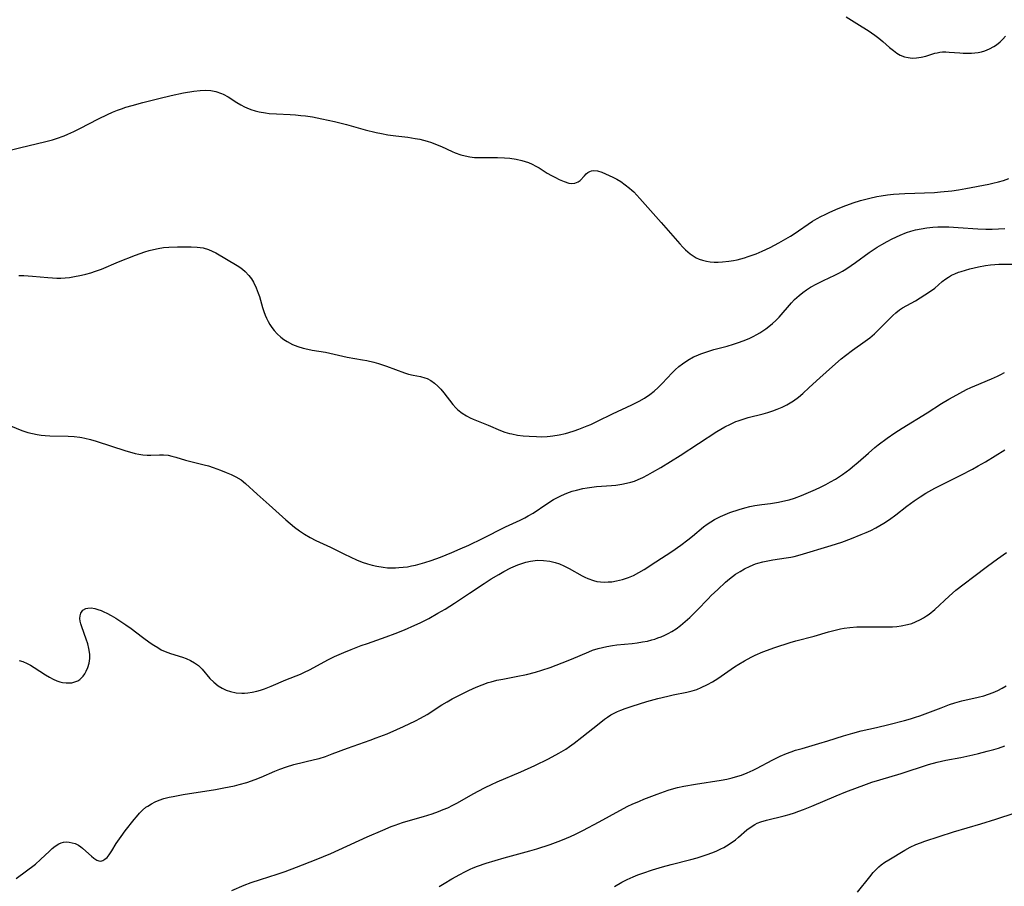
# Model space of a CAD drawing. Units: inches. Extents: x 2055133 to 2060588, y 200793 to 206186.
# Drawn here: x 2057232 to 2057377, y 202106 to 202233 of the extents above; entities that cross this region are included whole.
import ezdxf

# ---------------------------------------------------------------- set-up
doc = ezdxf.new("R2010")
doc.units = ezdxf.units.IN
doc.header["$MEASUREMENT"] = 0
doc.layers.add('c_02_T14S_R18E', color=39, linetype='Continuous')

msp = doc.modelspace()

# ---------------------------------------------------------------- linework, layer by layer
at = {"layer": 'c_02_T14S_R18E'}
for points in [[(2057353.92, 202233.68, 920), (2057356.29, 202232.22, 920), (2057357.15, 202231.66, 920), (2057358.12, 202230.99, 920), (2057358.74, 202230.53, 920), (2057359.33, 202230.04, 920), (2057360.3, 202229.18, 920), (2057360.86, 202228.71, 920), (2057361.35, 202228.35, 920), (2057361.87, 202228.05, 920), (2057362.49, 202227.81, 920), (2057363.05, 202227.68, 920), (2057363.62, 202227.61, 920), (2057364.27, 202227.63, 920), (2057364.95, 202227.73, 920), (2057365.62, 202227.9, 920), (2057366.94, 202228.32, 920), (2057367.3, 202228.4, 920), (2057367.7, 202228.47, 920), (2057368.1, 202228.51, 920), (2057368.57, 202228.51, 920), (2057369.05, 202228.49, 920), (2057370.64, 202228.36, 920), (2057371.13, 202228.34, 920), (2057371.62, 202228.33, 920), (2057372.36, 202228.34, 920), (2057372.86, 202228.39, 920), (2057373.36, 202228.45, 920), (2057373.85, 202228.55, 920), (2057374.32, 202228.69, 920), (2057375.01, 202228.95, 920), (2057375.66, 202229.3, 920), (2057376.04, 202229.56, 920), (2057376.58, 202230.01, 920), (2057376.98, 202230.41, 920), (2057377.34, 202230.85, 920)], [(2057230.69, 202214.01, 922), (2057232.43, 202214.45, 922), (2057235.96, 202215.29, 922), (2057237.12, 202215.6, 922), (2057237.71, 202215.77, 922), (2057238.83, 202216.17, 922), (2057239.37, 202216.39, 922), (2057240.26, 202216.81, 922), (2057241.14, 202217.25, 922), (2057243.86, 202218.66, 922), (2057245.21, 202219.31, 922), (2057245.95, 202219.64, 922), (2057246.7, 202219.95, 922), (2057247.28, 202220.16, 922), (2057247.89, 202220.37, 922), (2057248.82, 202220.65, 922), (2057250.42, 202221.09, 922), (2057252.78, 202221.68, 922), (2057254.6, 202222.12, 922), (2057256.4, 202222.5, 922), (2057257.93, 202222.76, 922), (2057258.85, 202222.86, 922), (2057259.65, 202222.88, 922), (2057260.42, 202222.82, 922), (2057261.17, 202222.68, 922), (2057261.96, 202222.41, 922), (2057262.23, 202222.29, 922), (2057262.97, 202221.88, 922), (2057264.26, 202221.06, 922), (2057264.84, 202220.72, 922), (2057265.38, 202220.44, 922), (2057265.72, 202220.29, 922), (2057266.29, 202220.06, 922), (2057266.92, 202219.86, 922), (2057267.55, 202219.7, 922), (2057268.48, 202219.53, 922), (2057268.99, 202219.47, 922), (2057270.06, 202219.39, 922), (2057272.11, 202219.3, 922), (2057272.89, 202219.25, 922), (2057273.68, 202219.18, 922), (2057274.35, 202219.11, 922), (2057275.36, 202218.95, 922), (2057276.76, 202218.68, 922), (2057278.6, 202218.27, 922), (2057280.36, 202217.82, 922), (2057283.14, 202217.03, 922), (2057284.76, 202216.64, 922), (2057285.54, 202216.49, 922), (2057286.46, 202216.32, 922), (2057287.62, 202216.16, 922), (2057289.4, 202215.95, 922), (2057290.47, 202215.79, 922), (2057291.15, 202215.66, 922), (2057291.7, 202215.53, 922), (2057292.25, 202215.39, 922), (2057292.87, 202215.19, 922), (2057293.47, 202214.96, 922), (2057294.34, 202214.59, 922), (2057295.93, 202213.86, 922), (2057296.39, 202213.68, 922), (2057297.19, 202213.39, 922), (2057297.86, 202213.2, 922), (2057298.55, 202213.07, 922), (2057299.24, 202213, 922), (2057299.93, 202212.97, 922), (2057302.6, 202212.96, 922), (2057303.65, 202212.93, 922), (2057304.42, 202212.86, 922), (2057305.35, 202212.73, 922), (2057306.19, 202212.54, 922), (2057306.68, 202212.4, 922), (2057307.15, 202212.24, 922), (2057307.71, 202212, 922), (2057308.24, 202211.72, 922), (2057308.72, 202211.44, 922), (2057309.91, 202210.69, 922), (2057310.56, 202210.32, 922), (2057311.13, 202210.02, 922), (2057311.69, 202209.75, 922), (2057312.41, 202209.43, 922), (2057313.08, 202209.22, 922), (2057313.43, 202209.17, 922), (2057313.98, 202209.2, 922), (2057314.46, 202209.38, 922), (2057314.78, 202209.61, 922), (2057315.38, 202210.3, 922), (2057315.67, 202210.59, 922), (2057315.91, 202210.78, 922), (2057316.17, 202210.93, 922), (2057316.44, 202211.02, 922), (2057316.73, 202211.07, 922), (2057317.33, 202211.02, 922), (2057317.96, 202210.81, 922), (2057319.55, 202210.07, 922), (2057320.14, 202209.77, 922), (2057320.73, 202209.43, 922), (2057321.41, 202208.97, 922), (2057322.04, 202208.48, 922), (2057322.37, 202208.19, 922), (2057322.67, 202207.9, 922), (2057323.13, 202207.43, 922), (2057323.57, 202206.93, 922), (2057326.68, 202203.43, 922), (2057329.45, 202200.25, 922), (2057329.87, 202199.8, 922), (2057330.29, 202199.37, 922), (2057330.94, 202198.8, 922), (2057331.38, 202198.49, 922), (2057331.84, 202198.22, 922), (2057332.29, 202198.01, 922), (2057332.77, 202197.85, 922), (2057333.36, 202197.71, 922), (2057333.91, 202197.62, 922), (2057334.47, 202197.58, 922), (2057335.09, 202197.57, 922), (2057335.73, 202197.6, 922), (2057336.66, 202197.71, 922), (2057337.34, 202197.82, 922), (2057337.88, 202197.94, 922), (2057338.96, 202198.22, 922), (2057339.5, 202198.39, 922), (2057340.68, 202198.82, 922), (2057341.56, 202199.19, 922), (2057342.72, 202199.73, 922), (2057343.99, 202200.4, 922), (2057344.68, 202200.79, 922), (2057345.73, 202201.42, 922), (2057346.24, 202201.74, 922), (2057348.97, 202203.59, 922), (2057349.64, 202204, 922), (2057350.17, 202204.29, 922), (2057350.8, 202204.6, 922), (2057351.43, 202204.9, 922), (2057352.41, 202205.32, 922), (2057353.49, 202205.77, 922), (2057354.92, 202206.3, 922), (2057356.03, 202206.66, 922), (2057356.62, 202206.82, 922), (2057357.39, 202207.01, 922), (2057358.43, 202207.23, 922), (2057359.06, 202207.34, 922), (2057359.98, 202207.47, 922), (2057360.9, 202207.56, 922), (2057362.53, 202207.67, 922), (2057366.93, 202207.85, 922), (2057367.81, 202207.92, 922), (2057369.47, 202208.09, 922), (2057370.46, 202208.23, 922), (2057371.51, 202208.41, 922), (2057374.92, 202209.07, 922), (2057375.52, 202209.2, 922), (2057376.34, 202209.4, 922), (2057377.06, 202209.6, 922), (2057377.86, 202209.87, 922)], [(2057232.15, 202195.6, 924), (2057232.9, 202195.59, 924), (2057234.17, 202195.52, 924), (2057236.45, 202195.3, 924), (2057237.09, 202195.25, 924), (2057237.73, 202195.22, 924), (2057238.36, 202195.22, 924), (2057238.98, 202195.26, 924), (2057239.6, 202195.33, 924), (2057240.1, 202195.41, 924), (2057241.39, 202195.67, 924), (2057242.03, 202195.82, 924), (2057242.73, 202196.01, 924), (2057243.42, 202196.23, 924), (2057244.31, 202196.56, 924), (2057246.81, 202197.6, 924), (2057249.32, 202198.58, 924), (2057250.72, 202199.08, 924), (2057251.36, 202199.28, 924), (2057252, 202199.46, 924), (2057252.64, 202199.6, 924), (2057253.46, 202199.73, 924), (2057254.22, 202199.79, 924), (2057255.51, 202199.82, 924), (2057257.52, 202199.83, 924), (2057258.39, 202199.79, 924), (2057258.84, 202199.74, 924), (2057259.28, 202199.66, 924), (2057260.05, 202199.44, 924), (2057260.6, 202199.21, 924), (2057261.13, 202198.95, 924), (2057264.28, 202197.1, 924), (2057264.68, 202196.84, 924), (2057265.06, 202196.56, 924), (2057265.48, 202196.21, 924), (2057266.03, 202195.63, 924), (2057266.38, 202195.14, 924), (2057266.7, 202194.62, 924), (2057267.1, 202193.81, 924), (2057267.4, 202193.02, 924), (2057267.56, 202192.51, 924), (2057268.01, 202190.9, 924), (2057268.2, 202190.31, 924), (2057268.39, 202189.79, 924), (2057268.61, 202189.31, 924), (2057268.85, 202188.83, 924), (2057269.1, 202188.39, 924), (2057269.38, 202187.97, 924), (2057269.72, 202187.53, 924), (2057270.2, 202187.02, 924), (2057270.72, 202186.54, 924), (2057271.18, 202186.19, 924), (2057271.66, 202185.88, 924), (2057272.45, 202185.47, 924), (2057273.21, 202185.16, 924), (2057274.01, 202184.92, 924), (2057274.67, 202184.76, 924), (2057275.32, 202184.63, 924), (2057277.27, 202184.31, 924), (2057280.47, 202183.6, 924), (2057282.71, 202183.21, 924), (2057283.37, 202183.08, 924), (2057284.42, 202182.84, 924), (2057285.07, 202182.67, 924), (2057286.26, 202182.29, 924), (2057288.93, 202181.28, 924), (2057289.5, 202181.11, 924), (2057290.17, 202180.95, 924), (2057291.28, 202180.74, 924), (2057291.91, 202180.57, 924), (2057292.26, 202180.44, 924), (2057292.79, 202180.17, 924), (2057293.32, 202179.79, 924), (2057293.82, 202179.34, 924), (2057294.28, 202178.87, 924), (2057294.71, 202178.37, 924), (2057296.05, 202176.62, 924), (2057296.46, 202176.16, 924), (2057296.78, 202175.84, 924), (2057297.39, 202175.36, 924), (2057298.05, 202174.94, 924), (2057298.6, 202174.65, 924), (2057299.03, 202174.46, 924), (2057301.22, 202173.6, 924), (2057303.05, 202172.81, 924), (2057303.7, 202172.58, 924), (2057304.39, 202172.38, 924), (2057304.69, 202172.3, 924), (2057305.53, 202172.14, 924), (2057306.39, 202172.03, 924), (2057307.27, 202171.95, 924), (2057308.33, 202171.9, 924), (2057309.11, 202171.89, 924), (2057309.89, 202171.91, 924), (2057310.36, 202171.95, 924), (2057310.76, 202172, 924), (2057311.69, 202172.15, 924), (2057312.6, 202172.36, 924), (2057313.11, 202172.5, 924), (2057313.86, 202172.73, 924), (2057314.56, 202172.98, 924), (2057315.8, 202173.48, 924), (2057316.35, 202173.71, 924), (2057317.34, 202174.17, 924), (2057319.53, 202175.24, 924), (2057322.37, 202176.57, 924), (2057323.45, 202177.12, 924), (2057324.24, 202177.56, 924), (2057325.01, 202178.08, 924), (2057325.65, 202178.59, 924), (2057326.26, 202179.15, 924), (2057326.84, 202179.74, 924), (2057328.3, 202181.28, 924), (2057328.77, 202181.74, 924), (2057329.3, 202182.2, 924), (2057329.85, 202182.63, 924), (2057330.62, 202183.16, 924), (2057331.44, 202183.62, 924), (2057331.83, 202183.8, 924), (2057332.53, 202184.09, 924), (2057333.25, 202184.34, 924), (2057334.46, 202184.7, 924), (2057336.39, 202185.23, 924), (2057337.35, 202185.51, 924), (2057338.05, 202185.74, 924), (2057338.74, 202185.99, 924), (2057339.62, 202186.35, 924), (2057340.25, 202186.65, 924), (2057340.78, 202186.92, 924), (2057341.22, 202187.18, 924), (2057341.66, 202187.46, 924), (2057342.11, 202187.76, 924), (2057342.54, 202188.09, 924), (2057343.08, 202188.54, 924), (2057343.57, 202189, 924), (2057344.04, 202189.48, 924), (2057345.87, 202191.58, 924), (2057346.33, 202192.07, 924), (2057346.99, 202192.69, 924), (2057347.52, 202193.12, 924), (2057348.07, 202193.51, 924), (2057348.65, 202193.88, 924), (2057349.59, 202194.41, 924), (2057350.59, 202194.9, 924), (2057352.24, 202195.66, 924), (2057352.84, 202195.97, 924), (2057353.36, 202196.26, 924), (2057353.87, 202196.56, 924), (2057354.64, 202197.07, 924), (2057355.27, 202197.52, 924), (2057357.31, 202199.01, 924), (2057358.49, 202199.78, 924), (2057359.16, 202200.19, 924), (2057359.94, 202200.63, 924), (2057360.69, 202201.02, 924), (2057361.84, 202201.57, 924), (2057362.78, 202201.92, 924), (2057363.44, 202202.13, 924), (2057364.11, 202202.31, 924), (2057364.94, 202202.48, 924), (2057365.8, 202202.62, 924), (2057366.66, 202202.71, 924), (2057367.41, 202202.76, 924), (2057368.23, 202202.77, 924), (2057369.01, 202202.76, 924), (2057370.4, 202202.68, 924), (2057373.28, 202202.48, 924), (2057374.46, 202202.44, 924), (2057375.39, 202202.44, 924), (2057376.33, 202202.47, 924), (2057377.28, 202202.54, 924)], [(2057285.76, 202152.67, 926), (2057286.43, 202152.6, 926), (2057287.01, 202152.58, 926), (2057287.58, 202152.59, 926), (2057288.09, 202152.62, 926), (2057288.72, 202152.68, 926), (2057289.35, 202152.76, 926), (2057289.95, 202152.88, 926), (2057290.55, 202153.01, 926), (2057291.89, 202153.37, 926), (2057292.86, 202153.67, 926), (2057293.54, 202153.91, 926), (2057294.21, 202154.17, 926), (2057295.89, 202154.85, 926), (2057297.11, 202155.38, 926), (2057298.36, 202155.95, 926), (2057300.41, 202156.92, 926), (2057303.8, 202158.65, 926), (2057305.92, 202159.63, 926), (2057306.64, 202159.97, 926), (2057307.12, 202160.23, 926), (2057307.83, 202160.64, 926), (2057309.84, 202162, 926), (2057310.86, 202162.64, 926), (2057311.25, 202162.85, 926), (2057312, 202163.24, 926), (2057312.78, 202163.57, 926), (2057313.57, 202163.86, 926), (2057314.21, 202164.04, 926), (2057315.14, 202164.26, 926), (2057315.8, 202164.37, 926), (2057316.46, 202164.47, 926), (2057317.18, 202164.54, 926), (2057319.38, 202164.71, 926), (2057320.03, 202164.78, 926), (2057320.91, 202164.9, 926), (2057321.57, 202165.03, 926), (2057322.22, 202165.2, 926), (2057322.75, 202165.37, 926), (2057323.28, 202165.58, 926), (2057324, 202165.9, 926), (2057324.72, 202166.27, 926), (2057325.4, 202166.65, 926), (2057326.62, 202167.36, 926), (2057329.46, 202169.14, 926), (2057334.9, 202172.64, 926), (2057336.08, 202173.34, 926), (2057336.87, 202173.75, 926), (2057337.68, 202174.12, 926), (2057338, 202174.24, 926), (2057338.73, 202174.49, 926), (2057339.48, 202174.7, 926), (2057341.69, 202175.27, 926), (2057342.4, 202175.47, 926), (2057343.1, 202175.7, 926), (2057343.75, 202175.94, 926), (2057344.47, 202176.24, 926), (2057345.16, 202176.59, 926), (2057345.66, 202176.87, 926), (2057346.14, 202177.17, 926), (2057346.9, 202177.73, 926), (2057347.53, 202178.24, 926), (2057348.49, 202179.11, 926), (2057350.03, 202180.54, 926), (2057351.88, 202182.21, 926), (2057353.18, 202183.35, 926), (2057353.82, 202183.86, 926), (2057354.86, 202184.64, 926), (2057356.72, 202185.94, 926), (2057357.41, 202186.46, 926), (2057358.06, 202187.01, 926), (2057358.58, 202187.5, 926), (2057358.97, 202187.89, 926), (2057360.27, 202189.24, 926), (2057360.76, 202189.72, 926), (2057361.24, 202190.13, 926), (2057361.78, 202190.54, 926), (2057362.22, 202190.83, 926), (2057364.12, 202191.9, 926), (2057366.2, 202193.23, 926), (2057366.95, 202193.77, 926), (2057368.06, 202194.71, 926), (2057368.57, 202195.11, 926), (2057368.98, 202195.39, 926), (2057369.42, 202195.64, 926), (2057369.91, 202195.87, 926), (2057370.43, 202196.08, 926), (2057370.82, 202196.22, 926), (2057371.46, 202196.42, 926), (2057372.1, 202196.6, 926), (2057373.4, 202196.88, 926), (2057374.44, 202197.07, 926), (2057375.17, 202197.17, 926), (2057375.78, 202197.24, 926), (2057376.39, 202197.29, 926), (2057377.02, 202197.3, 926), (2057379.4, 202197.3, 926)], [(2057232.21, 202138.95, 928), (2057232.74, 202138.81, 928), (2057233.38, 202138.54, 928), (2057233.9, 202138.25, 928), (2057234.42, 202137.93, 928), (2057236.08, 202136.86, 928), (2057236.67, 202136.51, 928), (2057237.22, 202136.22, 928), (2057237.77, 202135.97, 928), (2057238.17, 202135.83, 928), (2057238.58, 202135.73, 928), (2057239.12, 202135.65, 928), (2057239.65, 202135.65, 928), (2057239.98, 202135.69, 928), (2057240.42, 202135.8, 928), (2057240.82, 202135.97, 928), (2057241.13, 202136.18, 928), (2057241.41, 202136.44, 928), (2057241.61, 202136.66, 928), (2057241.85, 202137.01, 928), (2057242.07, 202137.39, 928), (2057242.32, 202137.94, 928), (2057242.52, 202138.58, 928), (2057242.62, 202139.26, 928), (2057242.61, 202139.9, 928), (2057242.47, 202140.74, 928), (2057242.29, 202141.42, 928), (2057242.08, 202142.1, 928), (2057241.42, 202143.89, 928), (2057241.27, 202144.37, 928), (2057241.19, 202144.75, 928), (2057241.14, 202145.12, 928), (2057241.17, 202145.53, 928), (2057241.28, 202145.9, 928), (2057241.58, 202146.34, 928), (2057242.03, 202146.62, 928), (2057242.31, 202146.68, 928), (2057242.8, 202146.69, 928), (2057243.33, 202146.6, 928), (2057243.79, 202146.48, 928), (2057244.27, 202146.31, 928), (2057244.69, 202146.13, 928), (2057245.12, 202145.92, 928), (2057245.77, 202145.57, 928), (2057246.43, 202145.18, 928), (2057247.89, 202144.23, 928), (2057248.7, 202143.66, 928), (2057250.37, 202142.39, 928), (2057251.49, 202141.57, 928), (2057252.05, 202141.19, 928), (2057252.59, 202140.85, 928), (2057253.12, 202140.54, 928), (2057253.67, 202140.28, 928), (2057254.46, 202139.98, 928), (2057256.25, 202139.44, 928), (2057256.8, 202139.24, 928), (2057257.43, 202138.96, 928), (2057258.01, 202138.63, 928), (2057258.58, 202138.21, 928), (2057259.12, 202137.68, 928), (2057260.28, 202136.33, 928), (2057260.86, 202135.76, 928), (2057261.5, 202135.25, 928), (2057262.07, 202134.9, 928), (2057262.69, 202134.61, 928), (2057263.32, 202134.39, 928), (2057264.13, 202134.22, 928), (2057264.96, 202134.15, 928), (2057265.36, 202134.15, 928), (2057265.88, 202134.2, 928), (2057266.52, 202134.3, 928), (2057267.16, 202134.45, 928), (2057267.74, 202134.61, 928), (2057268.31, 202134.8, 928), (2057269.31, 202135.17, 928), (2057271.47, 202136.09, 928), (2057273.62, 202136.97, 928), (2057274.22, 202137.24, 928), (2057274.92, 202137.59, 928), (2057277.75, 202139.11, 928), (2057278.62, 202139.54, 928), (2057279.98, 202140.14, 928), (2057281.09, 202140.59, 928), (2057282.56, 202141.15, 928), (2057283.46, 202141.47, 928), (2057286.24, 202142.43, 928), (2057287.55, 202142.91, 928), (2057288.92, 202143.48, 928), (2057290.45, 202144.16, 928), (2057291.2, 202144.52, 928), (2057292.48, 202145.16, 928), (2057293.81, 202145.9, 928), (2057294.88, 202146.52, 928), (2057296.27, 202147.4, 928), (2057298.48, 202148.89, 928), (2057300.66, 202150.31, 928), (2057301.69, 202150.97, 928), (2057302.78, 202151.63, 928), (2057303.54, 202152.06, 928), (2057304.55, 202152.58, 928), (2057305.58, 202153.02, 928), (2057306.16, 202153.24, 928), (2057306.76, 202153.43, 928), (2057307.48, 202153.59, 928), (2057308.49, 202153.71, 928), (2057309.39, 202153.69, 928), (2057310.28, 202153.58, 928), (2057311.08, 202153.38, 928), (2057311.72, 202153.16, 928), (2057312.34, 202152.91, 928), (2057313.17, 202152.5, 928), (2057315.04, 202151.44, 928), (2057315.46, 202151.22, 928), (2057315.88, 202151.02, 928), (2057316.71, 202150.72, 928), (2057317.23, 202150.6, 928), (2057317.77, 202150.53, 928), (2057318.35, 202150.5, 928), (2057318.88, 202150.51, 928), (2057319.41, 202150.55, 928), (2057320.11, 202150.66, 928), (2057321.01, 202150.88, 928), (2057321.89, 202151.17, 928), (2057322.63, 202151.48, 928), (2057323.41, 202151.89, 928), (2057324.18, 202152.34, 928), (2057325.91, 202153.48, 928), (2057328.27, 202154.99, 928), (2057329.6, 202155.94, 928), (2057330.61, 202156.7, 928), (2057331.29, 202157.25, 928), (2057332.92, 202158.61, 928), (2057333.45, 202159.01, 928), (2057333.99, 202159.38, 928), (2057334.55, 202159.72, 928), (2057335.42, 202160.17, 928), (2057336.09, 202160.46, 928), (2057336.77, 202160.73, 928), (2057338.17, 202161.2, 928), (2057338.98, 202161.44, 928), (2057339.72, 202161.62, 928), (2057340.46, 202161.76, 928), (2057341.52, 202161.92, 928), (2057342.78, 202162.07, 928), (2057343.93, 202162.25, 928), (2057345.01, 202162.48, 928), (2057345.53, 202162.62, 928), (2057346.32, 202162.87, 928), (2057347.34, 202163.24, 928), (2057348.05, 202163.52, 928), (2057349.4, 202164.11, 928), (2057350.12, 202164.44, 928), (2057350.9, 202164.84, 928), (2057351.62, 202165.23, 928), (2057352.32, 202165.64, 928), (2057353.39, 202166.34, 928), (2057354.46, 202167.12, 928), (2057354.86, 202167.44, 928), (2057355.66, 202168.13, 928), (2057357.18, 202169.49, 928), (2057358.13, 202170.31, 928), (2057358.63, 202170.71, 928), (2057359.97, 202171.69, 928), (2057361.09, 202172.46, 928), (2057362.17, 202173.17, 928), (2057365.83, 202175.41, 928), (2057367.95, 202176.78, 928), (2057369.02, 202177.42, 928), (2057369.64, 202177.76, 928), (2057371.63, 202178.82, 928), (2057372.24, 202179.12, 928), (2057372.85, 202179.39, 928), (2057375.32, 202180.39, 928), (2057376.2, 202180.8, 928), (2057376.69, 202181.04, 928), (2057377.22, 202181.33, 928)], [(2057230.94, 202173.49, 926), (2057232.58, 202172.82, 926), (2057233.46, 202172.53, 926), (2057234.15, 202172.35, 926), (2057234.87, 202172.21, 926), (2057235.45, 202172.12, 926), (2057236.03, 202172.07, 926), (2057236.73, 202172.03, 926), (2057239.42, 202171.96, 926), (2057240.28, 202171.91, 926), (2057241.13, 202171.81, 926), (2057241.44, 202171.76, 926), (2057241.85, 202171.68, 926), (2057242.71, 202171.47, 926), (2057243.56, 202171.23, 926), (2057247.91, 202169.82, 926), (2057248.77, 202169.56, 926), (2057249.29, 202169.42, 926), (2057249.81, 202169.31, 926), (2057250.4, 202169.23, 926), (2057251.03, 202169.19, 926), (2057251.57, 202169.19, 926), (2057252.87, 202169.24, 926), (2057253.45, 202169.23, 926), (2057254.13, 202169.15, 926), (2057254.69, 202169.04, 926), (2057255.24, 202168.9, 926), (2057256.7, 202168.46, 926), (2057259.43, 202167.77, 926), (2057260.09, 202167.59, 926), (2057260.74, 202167.38, 926), (2057261.85, 202166.98, 926), (2057262.69, 202166.64, 926), (2057263.4, 202166.33, 926), (2057264.09, 202166, 926), (2057264.86, 202165.52, 926), (2057265.54, 202164.98, 926), (2057267.21, 202163.41, 926), (2057269.01, 202161.86, 926), (2057271.46, 202159.66, 926), (2057272.1, 202159.11, 926), (2057272.75, 202158.58, 926), (2057273.46, 202158.04, 926), (2057274.18, 202157.55, 926), (2057275.01, 202157.06, 926), (2057275.85, 202156.64, 926), (2057278.01, 202155.63, 926), (2057280.01, 202154.63, 926), (2057281.01, 202154.15, 926), (2057281.85, 202153.79, 926), (2057282.7, 202153.45, 926), (2057283.47, 202153.19, 926), (2057284.15, 202152.99, 926), (2057284.84, 202152.82, 926), (2057285.76, 202152.67, 926)], [(2057231.77, 202106.86, 930), (2057234.6, 202109.01, 930), (2057235.35, 202109.65, 930), (2057236.66, 202110.91, 930), (2057237.08, 202111.29, 930), (2057237.5, 202111.62, 930), (2057238.06, 202111.97, 930), (2057238.4, 202112.11, 930), (2057238.75, 202112.21, 930), (2057239.17, 202112.26, 930), (2057239.59, 202112.24, 930), (2057240.02, 202112.15, 930), (2057240.44, 202112.01, 930), (2057240.93, 202111.76, 930), (2057241.27, 202111.53, 930), (2057241.53, 202111.33, 930), (2057242.02, 202110.9, 930), (2057242.83, 202110.14, 930), (2057243.18, 202109.86, 930), (2057243.62, 202109.58, 930), (2057243.93, 202109.46, 930), (2057244.23, 202109.43, 930), (2057244.54, 202109.52, 930), (2057244.83, 202109.7, 930), (2057245.14, 202109.99, 930), (2057245.46, 202110.38, 930), (2057245.84, 202110.94, 930), (2057246.5, 202112.01, 930), (2057246.95, 202112.7, 930), (2057247.22, 202113.08, 930), (2057247.82, 202113.88, 930), (2057249.13, 202115.56, 930), (2057249.46, 202115.97, 930), (2057249.9, 202116.47, 930), (2057250.37, 202116.93, 930), (2057250.87, 202117.36, 930), (2057251.13, 202117.54, 930), (2057251.67, 202117.88, 930), (2057252.24, 202118.17, 930), (2057252.83, 202118.42, 930), (2057253.5, 202118.64, 930), (2057254.29, 202118.84, 930), (2057254.86, 202118.96, 930), (2057256.35, 202119.23, 930), (2057261.09, 202119.98, 930), (2057262.35, 202120.2, 930), (2057263.92, 202120.53, 930), (2057264.59, 202120.69, 930), (2057265.73, 202121.02, 930), (2057266.93, 202121.44, 930), (2057267.82, 202121.8, 930), (2057269.81, 202122.65, 930), (2057270.59, 202122.97, 930), (2057271.56, 202123.32, 930), (2057272.63, 202123.64, 930), (2057275.66, 202124.37, 930), (2057276.34, 202124.56, 930), (2057277.29, 202124.85, 930), (2057278.27, 202125.2, 930), (2057280.52, 202126.07, 930), (2057283.84, 202127.23, 930), (2057284.76, 202127.56, 930), (2057286.35, 202128.18, 930), (2057287.79, 202128.79, 930), (2057288.79, 202129.24, 930), (2057290.55, 202130.08, 930), (2057291.27, 202130.45, 930), (2057292.23, 202131.01, 930), (2057294.42, 202132.42, 930), (2057295.19, 202132.89, 930), (2057295.94, 202133.31, 930), (2057296.73, 202133.72, 930), (2057298.38, 202134.52, 930), (2057299.47, 202135.01, 930), (2057300.34, 202135.38, 930), (2057301.22, 202135.7, 930), (2057301.68, 202135.83, 930), (2057302.52, 202136.05, 930), (2057303.38, 202136.22, 930), (2057305.34, 202136.59, 930), (2057306.87, 202136.9, 930), (2057308.21, 202137.25, 930), (2057309.11, 202137.53, 930), (2057310.37, 202137.95, 930), (2057312.12, 202138.59, 930), (2057313.51, 202139.15, 930), (2057316.02, 202140.24, 930), (2057316.59, 202140.46, 930), (2057317.43, 202140.73, 930), (2057318.05, 202140.89, 930), (2057318.68, 202141.02, 930), (2057319.51, 202141.15, 930), (2057320.17, 202141.24, 930), (2057322.43, 202141.47, 930), (2057323.16, 202141.56, 930), (2057323.92, 202141.68, 930), (2057324.67, 202141.82, 930), (2057325.3, 202141.98, 930), (2057325.75, 202142.11, 930), (2057326.22, 202142.28, 930), (2057326.68, 202142.46, 930), (2057327.22, 202142.69, 930), (2057327.74, 202142.95, 930), (2057328.24, 202143.23, 930), (2057328.9, 202143.64, 930), (2057329.54, 202144.1, 930), (2057330.24, 202144.68, 930), (2057330.91, 202145.29, 930), (2057331.99, 202146.38, 930), (2057333.58, 202148.03, 930), (2057334.06, 202148.5, 930), (2057335.01, 202149.42, 930), (2057336.17, 202150.48, 930), (2057336.75, 202150.97, 930), (2057337.18, 202151.31, 930), (2057337.63, 202151.64, 930), (2057338.29, 202152.06, 930), (2057338.97, 202152.45, 930), (2057339.78, 202152.85, 930), (2057340.59, 202153.18, 930), (2057340.91, 202153.28, 930), (2057341.63, 202153.48, 930), (2057342.37, 202153.64, 930), (2057343.12, 202153.77, 930), (2057345.07, 202154.05, 930), (2057345.78, 202154.17, 930), (2057346.26, 202154.27, 930), (2057347.15, 202154.49, 930), (2057351.69, 202155.87, 930), (2057353.28, 202156.38, 930), (2057354.69, 202156.89, 930), (2057356.14, 202157.48, 930), (2057356.84, 202157.79, 930), (2057357.54, 202158.11, 930), (2057358.29, 202158.5, 930), (2057358.88, 202158.83, 930), (2057359.46, 202159.18, 930), (2057360.28, 202159.73, 930), (2057361.2, 202160.39, 930), (2057362.85, 202161.68, 930), (2057363.92, 202162.47, 930), (2057364.78, 202163.05, 930), (2057365.62, 202163.56, 930), (2057366.97, 202164.3, 930), (2057370.78, 202166.23, 930), (2057372.48, 202167.13, 930), (2057373.36, 202167.61, 930), (2057374.41, 202168.21, 930), (2057377.28, 202169.94, 930)], [(2057263.52, 202105.13, 932), (2057265.33, 202105.91, 932), (2057266.33, 202106.29, 932), (2057267.72, 202106.75, 932), (2057270.17, 202107.52, 932), (2057271.34, 202107.92, 932), (2057273.02, 202108.55, 932), (2057275.93, 202109.68, 932), (2057278.06, 202110.55, 932), (2057279.25, 202111.08, 932), (2057283.41, 202112.99, 932), (2057285.71, 202114, 932), (2057286.95, 202114.51, 932), (2057287.53, 202114.72, 932), (2057288.64, 202115.1, 932), (2057289.46, 202115.36, 932), (2057291.69, 202116, 932), (2057293, 202116.41, 932), (2057293.93, 202116.74, 932), (2057294.6, 202117.01, 932), (2057295.27, 202117.29, 932), (2057296.04, 202117.66, 932), (2057296.64, 202117.98, 932), (2057299.12, 202119.39, 932), (2057299.75, 202119.73, 932), (2057300.77, 202120.25, 932), (2057301.74, 202120.72, 932), (2057302.57, 202121.08, 932), (2057306.03, 202122.57, 932), (2057308.1, 202123.51, 932), (2057310.09, 202124.49, 932), (2057311.61, 202125.3, 932), (2057312.67, 202125.93, 932), (2057313.21, 202126.3, 932), (2057313.87, 202126.77, 932), (2057315.03, 202127.66, 932), (2057317.54, 202129.69, 932), (2057318.35, 202130.31, 932), (2057318.77, 202130.62, 932), (2057319.26, 202130.94, 932), (2057319.77, 202131.23, 932), (2057320.26, 202131.46, 932), (2057320.75, 202131.67, 932), (2057321.37, 202131.89, 932), (2057322.43, 202132.23, 932), (2057324.6, 202132.9, 932), (2057326.2, 202133.35, 932), (2057327.66, 202133.72, 932), (2057328.43, 202133.89, 932), (2057330.47, 202134.3, 932), (2057331.26, 202134.5, 932), (2057331.92, 202134.71, 932), (2057332.56, 202134.96, 932), (2057333.53, 202135.43, 932), (2057334.25, 202135.83, 932), (2057335.01, 202136.32, 932), (2057337.49, 202138.01, 932), (2057338.1, 202138.41, 932), (2057338.96, 202138.93, 932), (2057339.94, 202139.47, 932), (2057340.54, 202139.75, 932), (2057341.66, 202140.23, 932), (2057343.41, 202140.88, 932), (2057345.68, 202141.62, 932), (2057346.52, 202141.86, 932), (2057349.22, 202142.55, 932), (2057351.32, 202143.17, 932), (2057351.92, 202143.34, 932), (2057353.07, 202143.6, 932), (2057353.62, 202143.7, 932), (2057354.46, 202143.81, 932), (2057355.46, 202143.89, 932), (2057356.42, 202143.92, 932), (2057359.79, 202143.9, 932), (2057360.71, 202143.93, 932), (2057361.37, 202143.98, 932), (2057362.03, 202144.06, 932), (2057362.96, 202144.25, 932), (2057363.56, 202144.42, 932), (2057364.14, 202144.63, 932), (2057364.85, 202144.97, 932), (2057365.3, 202145.23, 932), (2057365.74, 202145.52, 932), (2057366.12, 202145.8, 932), (2057366.94, 202146.47, 932), (2057369.07, 202148.44, 932), (2057370.07, 202149.29, 932), (2057371.27, 202150.23, 932), (2057372.71, 202151.31, 932), (2057374.72, 202152.85, 932), (2057376.17, 202153.93, 932), (2057377.51, 202154.83, 932)], [(2057294.02, 202105.7, 934), (2057294.74, 202106.15, 934), (2057295.9, 202106.84, 934), (2057297.04, 202107.48, 934), (2057297.79, 202107.88, 934), (2057298.56, 202108.24, 934), (2057299.03, 202108.43, 934), (2057299.66, 202108.68, 934), (2057300.95, 202109.13, 934), (2057302.24, 202109.54, 934), (2057303.59, 202109.94, 934), (2057307.36, 202110.95, 934), (2057308.37, 202111.24, 934), (2057310.37, 202111.89, 934), (2057311.51, 202112.3, 934), (2057312.17, 202112.56, 934), (2057313.32, 202113.06, 934), (2057314.07, 202113.41, 934), (2057315.16, 202113.96, 934), (2057317.58, 202115.23, 934), (2057320.61, 202116.9, 934), (2057321.8, 202117.51, 934), (2057322.4, 202117.8, 934), (2057323.48, 202118.26, 934), (2057324.16, 202118.53, 934), (2057326.09, 202119.27, 934), (2057327.73, 202119.86, 934), (2057328.53, 202120.1, 934), (2057329.08, 202120.25, 934), (2057330, 202120.45, 934), (2057331.74, 202120.77, 934), (2057335.53, 202121.36, 934), (2057336.33, 202121.51, 934), (2057337.12, 202121.69, 934), (2057337.63, 202121.83, 934), (2057338.5, 202122.1, 934), (2057339.35, 202122.42, 934), (2057340.21, 202122.8, 934), (2057340.74, 202123.07, 934), (2057343.11, 202124.35, 934), (2057344.18, 202124.86, 934), (2057345.14, 202125.26, 934), (2057345.8, 202125.51, 934), (2057346.48, 202125.74, 934), (2057347.43, 202126.03, 934), (2057349.91, 202126.74, 934), (2057351.22, 202127.12, 934), (2057353.53, 202127.86, 934), (2057354.89, 202128.27, 934), (2057356.13, 202128.59, 934), (2057358.4, 202129.11, 934), (2057360.17, 202129.53, 934), (2057362.5, 202130.13, 934), (2057363.36, 202130.37, 934), (2057364.14, 202130.62, 934), (2057364.75, 202130.83, 934), (2057367.88, 202132.01, 934), (2057369.12, 202132.46, 934), (2057369.9, 202132.73, 934), (2057370.93, 202133.03, 934), (2057373.33, 202133.55, 934), (2057374.18, 202133.77, 934), (2057374.88, 202134, 934), (2057375.56, 202134.26, 934), (2057376.23, 202134.56, 934), (2057376.85, 202134.89, 934), (2057377.46, 202135.24, 934)], [(2057319.81, 202105.69, 936), (2057320.89, 202106.34, 936), (2057321.68, 202106.75, 936), (2057322.56, 202107.14, 936), (2057323.24, 202107.41, 936), (2057323.99, 202107.67, 936), (2057325.41, 202108.13, 936), (2057326.86, 202108.58, 936), (2057328.18, 202108.96, 936), (2057331.05, 202109.67, 936), (2057331.98, 202109.93, 936), (2057333.3, 202110.35, 936), (2057334.29, 202110.72, 936), (2057334.89, 202110.96, 936), (2057335.47, 202111.23, 936), (2057335.89, 202111.45, 936), (2057336.3, 202111.67, 936), (2057336.99, 202112.11, 936), (2057337.64, 202112.58, 936), (2057338.07, 202112.95, 936), (2057339.27, 202114.02, 936), (2057339.77, 202114.4, 936), (2057340.47, 202114.83, 936), (2057340.83, 202115, 936), (2057341.35, 202115.21, 936), (2057342.19, 202115.46, 936), (2057344.77, 202116.11, 936), (2057345.51, 202116.32, 936), (2057346.3, 202116.56, 936), (2057346.96, 202116.79, 936), (2057347.63, 202117.04, 936), (2057348.88, 202117.54, 936), (2057352.45, 202119.06, 936), (2057353.87, 202119.63, 936), (2057356.89, 202120.75, 936), (2057357.67, 202121.03, 936), (2057358.85, 202121.41, 936), (2057362, 202122.33, 936), (2057366.05, 202123.63, 936), (2057367.3, 202123.99, 936), (2057368.56, 202124.28, 936), (2057370.81, 202124.7, 936), (2057372.57, 202125.07, 936), (2057373.39, 202125.27, 936), (2057374.68, 202125.6, 936), (2057375.65, 202125.87, 936), (2057376.32, 202126.08, 936), (2057377.25, 202126.41, 936)], [(2057355.57, 202104.86, 938), (2057357.38, 202107.14, 938), (2057357.9, 202107.75, 938), (2057358.44, 202108.32, 938), (2057358.72, 202108.58, 938), (2057359.08, 202108.88, 938), (2057359.61, 202109.27, 938), (2057360.17, 202109.63, 938), (2057362.54, 202111.03, 938), (2057363.35, 202111.47, 938), (2057364.17, 202111.87, 938), (2057364.85, 202112.15, 938), (2057365.5, 202112.39, 938), (2057369.72, 202113.74, 938), (2057373.72, 202114.92, 938), (2057375.95, 202115.62, 938), (2057381.64, 202117.49, 938)]]:
    msp.add_polyline3d(points, dxfattribs=at)

doc.saveas('drawing.dxf')
